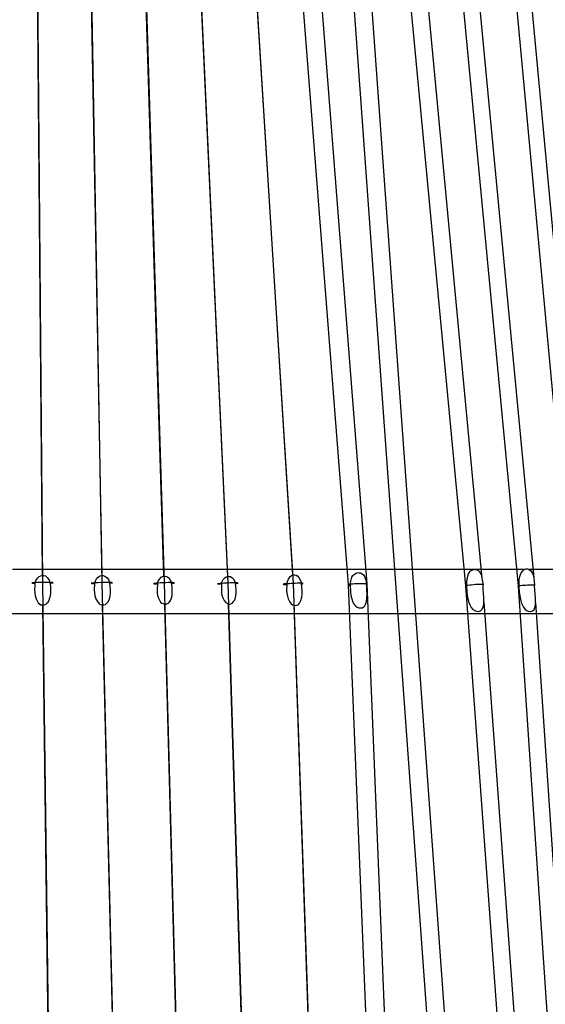
# Model space of a CAD drawing. Units: inches. Extents: x -27.5 to 6.5, y -12.4 to 19.9.
# Drawn here: x -9.5 to -3.4, y -6.1 to 5.3 of the extents above; entities that cross this region are included whole.
import ezdxf

# ---------------------------------------------------------------- set-up
doc = ezdxf.new("R2010")
doc.units = ezdxf.units.IN
doc.header["$MEASUREMENT"] = 0

msp = doc.modelspace()

# ---------------------------------------------------------------- linework, layer by layer
at = {"flags": 128}
for points in [[(-7.526, 9.583), (-7.573, 9.583), (-7.611, 9.564), (-7.636, 9.532), (-7.646, 9.494), (-7.636, 9.45), (-7.611, 9.409), (-7.573, 9.381), (-7.526, 9.365), (-7.529, 9.33), (-7.529, 9.292), (-7.532, 9.251), (-7.532, 9.207), (-7.532, 9.163), (-7.535, 9.112), (-7.542, 8.418), (-7.542, 8.292), (-7.542, 8.163), (-7.539, 8.03), (-7.535, 7.898), (-7.529, 7.762), (-7.119, -1.178)], [(-5.03, 8.598), (-5.033, 8.428), (-5.033, 8.254), (-5.03, 8.081), (-5.024, 7.904), (-5.011, 7.724), (-4.995, 7.547), (-4.178, -1.124)], [(-5.85, 8.131), (-4.588, -9.36), (-4.572, -9.357), (-4.557, -9.354), (-4.538, -9.354), (-4.516, -9.351), (-4.494, -9.348), (-4.471, -9.348), (-4.452, -9.348), (-4.418, -9.344), (-4.402, -9.344), (-4.393, -9.344), (-4.386, -9.348), (-4.383, -9.348), (-4.38, -9.348), (-4.383, -9.351)], [(-5.645, 8.147), (-4.383, -9.351), (-4.402, -9.354), (-4.418, -9.354), (-4.434, -9.357), (-4.456, -9.357), (-4.478, -9.36), (-4.5, -9.36), (-4.522, -9.363), (-4.541, -9.363), (-4.557, -9.363), (-4.579, -9.363), (-4.591, -9.363), (-4.588, -9.36)], [(-7.532, 7.79), (-7.125, -1.099)], [(-9.344, 7.651), (-9.271, -1.089)], [(-8.741, 7.651), (-8.58, -1.089)], [(-8.135, 7.648), (-7.864, -1.096)], [(-6.917, 7.645), (-6.371, -1.083)], [(-6.418, 7.655), (-5.727, -1.197)], [(-5.204, 7.655), (-4.367, -1.209)], [(-4.601, 7.67), (-3.758, -1.213)], [(-3.982, 7.689), (-3.979, 7.664), (-3.152, -1.219)], [(-3.979, 7.664), (-3.973, 7.566), (-3.96, 7.465), (-3.941, 7.371), (-3.913, 7.279), (-3.878, 7.184), (-3.859, 7.14), (-3.834, 7.096), (-3.821, 7.074), (-3.806, 7.052), (-3.787, 7.033), (-3.777, 7.027), (-3.768, 7.023), (-3.761, 7.027), (-3.755, 7.033), (-3.752, 7.042), (-3.752, 7.055), (-3.749, 7.077), (-3.749, 7.102), (-2.982, -1.134)], [(-9.34, 7.636), (-9.265, -1.172)], [(-8.735, 7.629), (-8.577, -1.172)], [(-8.129, 7.623), (-7.857, -1.175)], [(-6.914, 7.614), (-6.362, -1.181)], [(-6.194, 7.573), (-5.51, -1.187)], [(-4.399, 7.547), (-3.578, -1.115)], [(-4.266, -1.02), (-4.951, -1.02), (-5.636, -1.02), (-6.317, -1.02), (-7.002, -1.02), (-7.435, -1.02), (-7.867, -1.02), (-8.738, -1.02), (-9.615, -1.02)], [(-3.683, -1.02), (-4.257, -1.02), (-4.266, -1.02), (-4.295, -1.03), (-4.307, -1.036), (-4.32, -1.045), (-4.336, -1.071), (-4.345, -1.096), (-4.355, -1.153), (-4.358, -1.213)], [(-4.257, -1.02), (-4.238, -1.023), (-4.222, -1.033), (-4.21, -1.042), (-4.2, -1.058), (-4.184, -1.089), (-4.178, -1.124), (-4.172, -1.159), (-4.165, -1.197)], [(-2.868, -1.02), (-3.635, -1.02), (-3.645, -1.017), (-3.657, -1.017), (-3.67, -1.017), (-3.683, -1.02), (-3.708, -1.036), (-3.724, -1.055), (-3.736, -1.08), (-3.742, -1.105), (-3.749, -1.134), (-3.749, -1.162), (-3.749, -1.219)], [(-3.635, -1.02), (-3.623, -1.026), (-3.61, -1.036), (-3.597, -1.058), (-3.585, -1.086), (-3.578, -1.115), (-3.572, -1.156), (-3.569, -1.203)], [(-9.353, -1.178), (-9.344, -1.146), (-9.325, -1.121), (-9.303, -1.099), (-9.287, -1.093), (-9.271, -1.089), (-9.252, -1.089), (-9.233, -1.093), (-9.208, -1.115), (-9.189, -1.143), (-9.176, -1.175)], [(-8.662, -1.181), (-8.653, -1.149), (-8.637, -1.121), (-8.612, -1.099), (-8.599, -1.093), (-8.58, -1.089), (-8.564, -1.089), (-8.545, -1.096), (-8.517, -1.115), (-8.498, -1.143), (-8.485, -1.178)], [(-7.936, -1.184), (-7.927, -1.156), (-7.911, -1.13), (-7.892, -1.108), (-7.876, -1.102), (-7.864, -1.096), (-7.845, -1.096), (-7.829, -1.102), (-7.813, -1.108), (-7.801, -1.121), (-7.782, -1.146), (-7.772, -1.178)], [(-7.192, -1.187), (-7.185, -1.159), (-7.173, -1.134), (-7.154, -1.115), (-7.141, -1.105), (-7.125, -1.099), (-7.109, -1.099), (-7.091, -1.102), (-7.075, -1.112), (-7.062, -1.121), (-7.053, -1.134), (-7.043, -1.149), (-7.031, -1.181)], [(-6.437, -1.194), (-6.431, -1.159), (-6.418, -1.13), (-6.399, -1.102), (-6.387, -1.093), (-6.371, -1.083), (-6.362, -1.083), (-6.349, -1.083), (-6.33, -1.086), (-6.311, -1.096), (-6.299, -1.112), (-6.28, -1.146), (-6.267, -1.184)], [(-5.702, -1.2), (-5.696, -1.153), (-5.683, -1.108), (-5.671, -1.089), (-5.655, -1.074), (-5.633, -1.061), (-5.611, -1.055), (-5.598, -1.058), (-5.585, -1.058), (-5.566, -1.071), (-5.551, -1.083), (-5.538, -1.102), (-5.522, -1.143), (-5.519, -1.165), (-5.513, -1.187)], [(-9.265, -1.172), (-9.312, -1.172), (-9.353, -1.172), (-9.381, -1.175), (-9.391, -1.175), (-9.381, -1.178), (-9.356, -1.178), (-9.353, -1.178), (-9.356, -1.213), (-9.359, -1.25), (-9.356, -1.288), (-9.35, -1.323), (-9.34, -1.361), (-9.325, -1.392), (-9.315, -1.405), (-9.299, -1.418), (-9.284, -1.427), (-9.265, -1.43), (-9.183, -7.928)], [(-9.265, -1.43), (-9.246, -1.43), (-9.23, -1.424), (-9.214, -1.411), (-9.202, -1.399), (-9.183, -1.364), (-9.18, -1.345), (-9.173, -1.329), (-9.17, -1.291), (-9.17, -1.25), (-9.17, -1.213), (-9.176, -1.175), (-9.151, -1.175), (-9.142, -1.175), (-9.151, -1.172), (-9.18, -1.172), (-9.217, -1.172), (-9.243, -1.172), (-9.265, -1.172), (-9.148, -10.468)], [(-8.577, -1.172), (-8.624, -1.175), (-8.665, -1.175), (-8.69, -1.178), (-8.703, -1.178), (-8.694, -1.181), (-8.665, -1.181), (-8.662, -1.181), (-8.668, -1.254), (-8.665, -1.288), (-8.659, -1.323), (-8.649, -1.358), (-8.63, -1.389), (-8.608, -1.418), (-8.593, -1.424), (-8.574, -1.43), (-8.416, -7.937)], [(-8.574, -1.43), (-8.555, -1.43), (-8.536, -1.424), (-8.52, -1.411), (-8.511, -1.399), (-8.492, -1.364), (-8.482, -1.329), (-8.479, -1.291), (-8.479, -1.25), (-8.482, -1.213), (-8.485, -1.178), (-8.463, -1.175), (-8.454, -1.175), (-8.463, -1.172), (-8.488, -1.172), (-8.529, -1.172), (-8.577, -1.172), (-8.356, -10.383)], [(-7.857, -1.175), (-7.883, -1.175), (-7.905, -1.175), (-7.927, -1.178), (-7.946, -1.178), (-7.971, -1.181), (-7.98, -1.181), (-7.977, -1.181), (-7.971, -1.184), (-7.946, -1.184), (-7.936, -1.184), (-7.939, -1.25), (-7.939, -1.285), (-7.933, -1.32), (-7.924, -1.351), (-7.908, -1.383), (-7.898, -1.396), (-7.886, -1.408), (-7.87, -1.414), (-7.854, -1.421), (-7.681, -7.962)], [(-7.854, -1.421), (-7.835, -1.421), (-7.819, -1.414), (-7.804, -1.405), (-7.791, -1.392), (-7.782, -1.377), (-7.775, -1.361), (-7.766, -1.323), (-7.763, -1.288), (-7.763, -1.25), (-7.766, -1.216), (-7.772, -1.178), (-7.756, -1.178), (-7.747, -1.178), (-7.741, -1.175), (-7.737, -1.175), (-7.741, -1.175), (-7.747, -1.175), (-7.756, -1.172), (-7.772, -1.172), (-7.791, -1.172), (-7.81, -1.172), (-7.835, -1.175), (-7.857, -1.175), (-7.614, -10.266)], [(-7.119, -1.178), (-7.144, -1.178), (-7.166, -1.178), (-7.188, -1.181), (-7.207, -1.181), (-7.22, -1.184), (-7.233, -1.184), (-7.239, -1.184), (-7.239, -1.187), (-7.229, -1.187), (-7.22, -1.187), (-7.207, -1.187), (-7.192, -1.187), (-7.195, -1.254), (-7.195, -1.285), (-7.188, -1.317), (-7.179, -1.348), (-7.163, -1.377), (-7.144, -1.402), (-7.116, -1.418), (-6.911, -8.019)], [(-7.116, -1.418), (-7.097, -1.421), (-7.078, -1.414), (-7.065, -1.405), (-7.053, -1.392), (-7.043, -1.377), (-7.037, -1.361), (-7.027, -1.326), (-7.024, -1.288), (-7.024, -1.254), (-7.027, -1.216), (-7.031, -1.181), (-7.021, -1.181), (-7.012, -1.178), (-7.005, -1.178), (-7.002, -1.178), (-7.005, -1.178), (-7.012, -1.175), (-7.021, -1.175), (-7.037, -1.175), (-7.075, -1.175), (-7.097, -1.175), (-7.119, -1.178), (-6.844, -10.105)], [(-6.362, -1.181), (-6.387, -1.181), (-6.409, -1.184), (-6.447, -1.187), (-6.463, -1.187), (-6.472, -1.19), (-6.478, -1.19), (-6.475, -1.194), (-6.469, -1.194), (-6.459, -1.194), (-6.447, -1.194), (-6.437, -1.194), (-6.441, -1.26), (-6.437, -1.295), (-6.431, -1.329), (-6.422, -1.361), (-6.406, -1.389), (-6.387, -1.418), (-6.371, -1.427), (-6.355, -1.433), (-6.065, -9.916)], [(-6.355, -1.433), (-6.336, -1.437), (-6.317, -1.433), (-6.302, -1.424), (-6.289, -1.411), (-6.273, -1.377), (-6.264, -1.339), (-6.261, -1.301), (-6.261, -1.263), (-6.264, -1.222), (-6.267, -1.184), (-6.257, -1.184), (-6.251, -1.181), (-6.248, -1.181), (-6.257, -1.178), (-6.283, -1.178), (-6.299, -1.178), (-6.317, -1.178), (-6.34, -1.181), (-6.362, -1.181), (-6.062, -9.9)], [(-5.51, -1.187), (-5.506, -1.184), (-5.513, -1.184), (-5.519, -1.184), (-5.532, -1.184), (-5.547, -1.184), (-5.563, -1.184), (-5.585, -1.184), (-5.607, -1.184), (-5.63, -1.187), (-5.652, -1.187), (-5.674, -1.19), (-5.693, -1.19), (-5.708, -1.194), (-5.718, -1.194), (-5.727, -1.197), (-5.383, -9.657)], [(-5.727, -1.197), (-5.724, -1.2), (-5.715, -1.2), (-5.705, -1.2), (-5.702, -1.2), (-5.699, -1.279), (-5.696, -1.32), (-5.686, -1.361), (-5.674, -1.396), (-5.664, -1.414), (-5.652, -1.43), (-5.639, -1.443), (-5.623, -1.456), (-5.604, -1.465), (-5.595, -1.465), (-5.582, -1.465), (-5.563, -1.462), (-5.547, -1.452), (-5.535, -1.44), (-5.525, -1.424), (-5.516, -1.386), (-5.51, -1.348), (-5.506, -1.307), (-5.51, -1.266), (-5.51, -1.228), (-5.513, -1.187), (-5.51, -1.187), (-5.169, -9.654)], [(-4.367, -1.209), (-4.37, -1.213), (-4.358, -1.213), (-4.352, -1.279), (-4.348, -1.31), (-4.345, -1.342), (-4.329, -1.402), (-4.317, -1.43), (-4.301, -1.459), (-4.282, -1.481), (-4.254, -1.497), (-4.222, -1.506), (-4.206, -1.503), (-4.194, -1.5), (-4.175, -1.478), (-4.162, -1.452), (-4.156, -1.424), (-4.156, -1.396), (-3.619, -8.729)], [(-4.156, -1.396), (-4.156, -1.345), (-4.159, -1.298), (-4.162, -1.247), (-4.165, -1.197), (-4.168, -1.194), (-4.172, -1.194), (-4.178, -1.194), (-4.187, -1.194), (-4.2, -1.194), (-4.235, -1.194), (-4.254, -1.194), (-4.276, -1.197), (-4.298, -1.2), (-4.317, -1.2), (-4.336, -1.203), (-4.352, -1.206), (-4.361, -1.206), (-4.367, -1.209), (-3.796, -9.007)], [(-3.758, -1.213), (-3.761, -1.216), (-3.758, -1.219), (-3.752, -1.219), (-3.749, -1.219), (-3.746, -1.282), (-3.736, -1.342), (-3.724, -1.402), (-3.698, -1.456), (-3.679, -1.481), (-3.667, -1.49), (-3.654, -1.497), (-3.623, -1.506), (-3.61, -1.506), (-3.594, -1.5), (-3.575, -1.484), (-3.566, -1.459), (-3.559, -1.43), (-3.556, -1.402), (-3.064, -8.726), (-3.07, -8.729), (-3.08, -8.732)], [(-3.556, -1.402), (-3.559, -1.351), (-3.563, -1.304), (-3.566, -1.254), (-3.569, -1.203), (-3.572, -1.2), (-3.578, -1.2), (-3.6, -1.2), (-3.632, -1.2), (-3.651, -1.2), (-3.67, -1.203), (-3.692, -1.203), (-3.714, -1.206), (-3.73, -1.209), (-3.746, -1.209), (-3.758, -1.213), (-3.253, -8.732)], [(-10.394, -1.528), (-9.514, -1.528), (-8.627, -1.528), (-7.741, -1.528), (-7.296, -1.528), (-6.854, -1.528), (-6.336, -1.528), (-5.822, -1.528), (-4.796, -1.528), (-2.761, -1.528)]]:
    msp.add_lwpolyline(points, dxfattribs=at)

doc.saveas('drawing.dxf')
